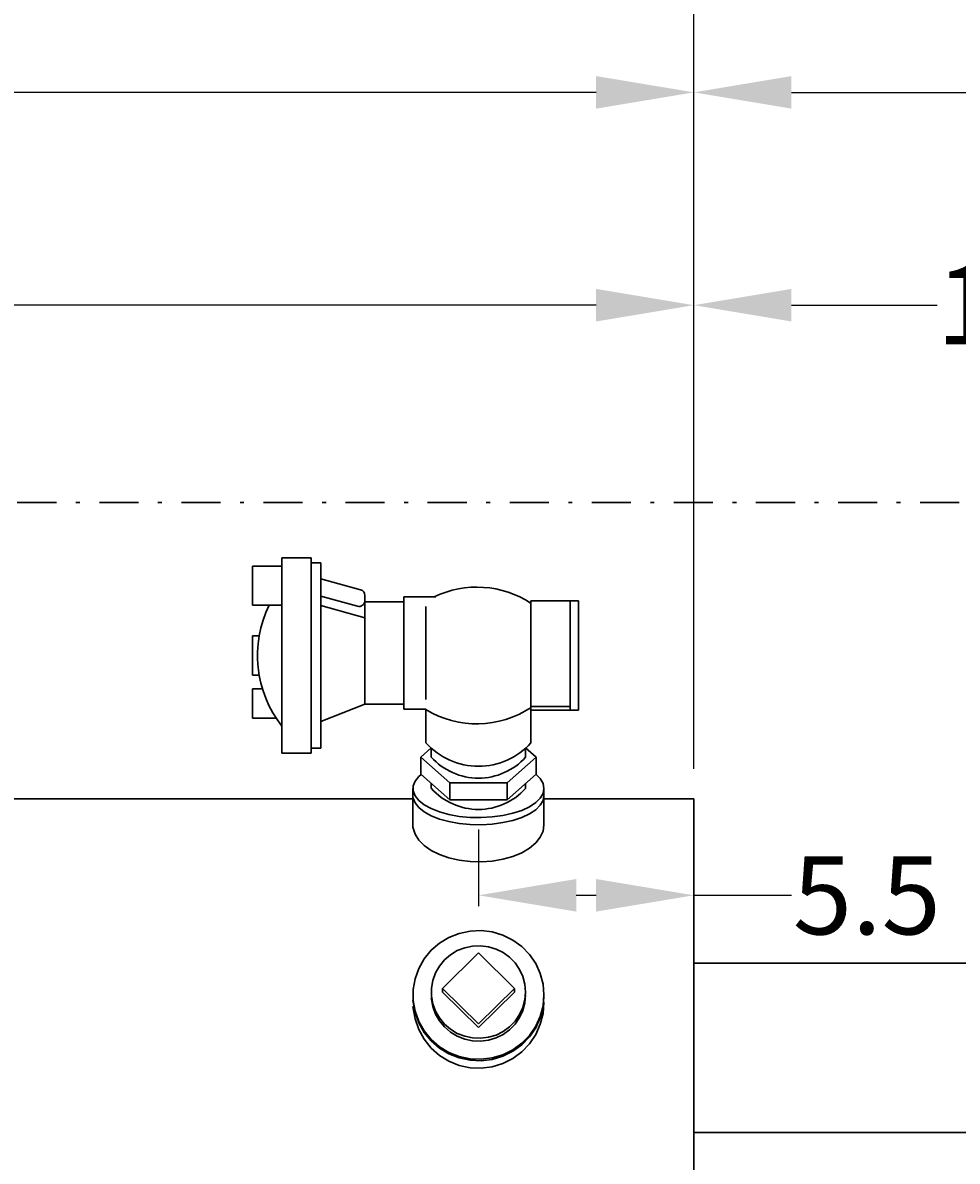
# Model space of a CAD drawing. Extents: x 12 to 252, y 12 to 192.
# Drawn here: x 158 to 182, y 145 to 174 of the extents above; entities that cross this region are included whole.
import ezdxf

# ---------------------------------------------------------------- set-up
doc = ezdxf.new("R2010")
doc.units = 0
doc.header["$LTSCALE"] = 2
doc.header["$MEASUREMENT"] = 0
doc.linetypes.add('DASHDOT', pattern=[1, 0.5, -0.25, 0, -0.25])
doc.layers.get('0').update_dxf_attribs({"linetype": 'CONTINUOUS'})
doc.layers.get('Defpoints').update_dxf_attribs({"linetype": 'CONTINUOUS'})
doc.layers.add('1', color=8, linetype='CONTINUOUS')
doc.styles.add('style200', font='ARIALBD.TTF', dxfattribs={"height": 2})
doc.dimstyles.get("Standard").update_dxf_attribs({"dimtxt": 0.18, "dimasz": 2.5, "dimexe": 0.28, "dimexo": 0.7625, "dimgap": 0.09, "dimtad": 0, "dimtih": 1, "dimtoh": 1, "dimdec": 1, "dimzin": 0, "dimdsep": 46, "dimtxsty": 'style200', "dimcen": 0, "dimadec": 0, "dimazin": 0, "dimtfac": 1, "dimtdec": 1, "dimtofl": 0, "dimtmove": 0, "dimatfit": 3, "dimfxl": 0, "dimtolj": 1, "dimtzin": 0, "dimarcsym": 0})

# ---------------------------------------------------------------- blocks, each defined once
blk = doc.blocks.new('*D9')
at = {"color": 0, "linetype": 'Continuous', "lineweight": -2}
for p, q in [((175.14, 155.122), (175.14, 167.271)), ((192.86, 149.914), (192.86, 167.271)), ((177.64, 166.991), (181.364, 166.991)), ((190.36, 166.991), (186.636, 166.991))]:
    blk.add_line(p, q, dxfattribs=at)
at = {"color": 0, "linetype": 'Continuous'}
for points in [[(177.64, 167.408), (177.64, 166.574), (175.14, 166.991)], [(190.36, 167.408), (190.36, 166.574), (192.86, 166.991)]]:
    blk.add_solid(points, dxfattribs=at)
at = {"layer": 'Defpoints', "color": 0, "linetype": 'Continuous'}
for p in [(192.86, 166.991), (175.14, 154.359), (192.86, 149.151)]:
    blk.add_point(p, dxfattribs=at)
at = {"color": 0, "linetype": 'Continuous', "insert": (184, 166.991), "char_height": 2, "attachment_point": 5, "style": 'style200'}
blk.add_mtext('\\A1;17.7', dxfattribs=at)
blk = doc.blocks.new('*D10')
at = {"color": 0, "linetype": 'Continuous', "lineweight": -2}
for p, q in [((175.14, 155.122), (175.14, 172.718)), ((199.89, 162.707), (199.89, 172.718)), ((177.64, 172.438), (184.804, 172.438)), ((197.39, 172.438), (190.226, 172.438))]:
    blk.add_line(p, q, dxfattribs=at)
at = {"color": 0, "linetype": 'Continuous'}
for points in [[(177.64, 172.855), (177.64, 172.021), (175.14, 172.438)], [(197.39, 172.855), (197.39, 172.021), (199.89, 172.438)]]:
    blk.add_solid(points, dxfattribs=at)
at = {"layer": 'Defpoints', "color": 0, "linetype": 'Continuous'}
for p in [(199.89, 172.438), (199.89, 161.944), (175.14, 154.359)]:
    blk.add_point(p, dxfattribs=at)
at = {"color": 0, "linetype": 'Continuous', "insert": (187.515, 172.438), "char_height": 2, "attachment_point": 5, "style": 'style200'}
blk.add_mtext('\\A1;24.8', dxfattribs=at)
blk = doc.blocks.new('*D11')
at = {"color": 0, "linetype": 'Continuous', "lineweight": -2}
for p, q in [((89.44, 151.022), (89.44, 167.271)), ((175.14, 155.122), (175.14, 167.271)), ((91.94, 166.991), (129.6, 166.991)), ((172.64, 166.991), (134.98, 166.991))]:
    blk.add_line(p, q, dxfattribs=at)
at = {"color": 0, "linetype": 'Continuous'}
for points in [[(91.94, 167.408), (91.94, 166.574), (89.44, 166.991)], [(172.64, 167.408), (172.64, 166.574), (175.14, 166.991)]]:
    blk.add_solid(points, dxfattribs=at)
at = {"layer": 'Defpoints', "color": 0, "linetype": 'Continuous'}
for p in [(175.14, 166.991), (175.14, 154.359), (89.44, 150.259)]:
    blk.add_point(p, dxfattribs=at)
at = {"color": 0, "linetype": 'Continuous', "insert": (132.29, 166.991), "char_height": 2, "attachment_point": 5, "style": 'style200'}
blk.add_mtext('\\A1;85.7', dxfattribs=at)
blk = doc.blocks.new('*D12')
at = {"color": 0, "linetype": 'Continuous', "lineweight": -2}
for p, q in [((88.53, 162.707), (88.53, 172.718)), ((175.14, 155.122), (175.14, 172.718)), ((91.03, 172.438), (129.132, 172.438)), ((172.64, 172.438), (134.538, 172.438))]:
    blk.add_line(p, q, dxfattribs=at)
at = {"color": 0, "linetype": 'Continuous'}
for points in [[(91.03, 172.855), (91.03, 172.021), (88.53, 172.438)], [(172.64, 172.855), (172.64, 172.021), (175.14, 172.438)]]:
    blk.add_solid(points, dxfattribs=at)
at = {"layer": 'Defpoints', "color": 0, "linetype": 'Continuous'}
for p in [(175.14, 172.438), (88.53, 161.944), (175.14, 154.359)]:
    blk.add_point(p, dxfattribs=at)
at = {"color": 0, "linetype": 'Continuous', "insert": (131.835, 172.438), "char_height": 2, "attachment_point": 5, "style": 'style200'}
blk.add_mtext('\\A1;86.6', dxfattribs=at)
blk = doc.blocks.new('*D13')
at = {"color": 0, "linetype": 'Continuous', "lineweight": -2}
for p, q in [((169.631, 153.568), (169.631, 151.606)), ((175.14, 153.597), (175.14, 151.606)), ((172.131, 151.886), (172.64, 151.886)), ((175.14, 151.886), (177.64, 151.886))]:
    blk.add_line(p, q, dxfattribs=at)
at = {"color": 0, "linetype": 'Continuous'}
for points in [[(172.131, 152.303), (172.131, 151.469), (169.631, 151.886)], [(172.64, 152.303), (172.64, 151.469), (175.14, 151.886)]]:
    blk.add_solid(points, dxfattribs=at)
at = {"layer": 'Defpoints', "color": 0, "linetype": 'Continuous'}
for p in [(169.631, 154.33), (175.14, 154.359), (175.14, 151.886)]:
    blk.add_point(p, dxfattribs=at)
at = {"color": 0, "linetype": 'Continuous', "insert": (179.568, 151.886), "char_height": 2, "attachment_point": 5, "style": 'style200'}
blk.add_mtext('\\A1;5.5', dxfattribs=at)
blk = doc.blocks.new('*D15')
at = {"color": 0, "linetype": 'Continuous', "lineweight": -2}
for p, q in [((41.461, 153.747), (41.461, 179.233)), ((175.14, 155.122), (175.14, 179.233)), ((43.961, 178.953), (106.05, 178.953)), ((172.64, 178.953), (110.551, 178.953))]:
    blk.add_line(p, q, dxfattribs=at)
at = {"color": 0, "linetype": 'Continuous'}
for points in [[(43.961, 179.37), (43.961, 178.536), (41.461, 178.953)], [(172.64, 179.37), (172.64, 178.536), (175.14, 178.953)]]:
    blk.add_solid(points, dxfattribs=at)
at = {"layer": 'Defpoints', "color": 0, "linetype": 'Continuous'}
for p in [(175.14, 178.953), (175.14, 154.359), (41.461, 152.984)]:
    blk.add_point(p, dxfattribs=at)
at = {"color": 0, "linetype": 'Continuous', "insert": (108.301, 178.953), "char_height": 2, "attachment_point": 5, "style": 'style200'}
blk.add_mtext('\\A1;133', dxfattribs=at)

msp = doc.modelspace()

# ---------------------------------------------------------------- linework, layer by layer
at = {"layer": '1', "color": 7, "linetype": 'DASHDOT', "lineweight": 30}
msp.add_line((88.53, 161.944), (199.89, 161.944), dxfattribs=at)
at = {"layer": '1', "color": 7, "linetype": 'Continuous', "lineweight": 30}
for p, q in [((163.851, 160.314), (164.601, 160.314)), ((163.851, 160.314), (163.851, 159.315)), ((164.601, 160.524), (165.35, 160.524)), ((164.601, 160.524), (164.601, 155.525)), ((165.35, 160.524), (165.35, 155.525)), ((165.35, 160.4), (165.6, 160.4)), ((165.6, 160.4), (165.6, 155.65)), ((165.6, 159.99), (166.615, 159.708)), ((165.6, 159.544), (166.535, 159.284)), ((166.725, 159.564), (166.725, 159.4)), ((166.725, 159.4), (166.725, 159.429)), ((167.725, 159.4), (166.725, 159.4)), ((166.725, 159.4), (166.725, 156.775)), ((167.725, 159.525), (167.725, 156.65)), ((168.537, 159.525), (167.725, 159.525)), ((170.974, 159.423), (172.191, 159.423)), ((170.974, 159.423), (170.974, 156.627)), ((171.974, 159.423), (171.974, 156.627)), ((172.191, 159.423), (172.191, 156.627)), ((163.851, 159.315), (164.601, 159.315)), ((165.6, 159.302), (166.725, 158.99)), ((168.287, 156.9), (168.287, 159.275)), ((163.851, 158.525), (163.851, 157.525)), ((163.851, 158.525), (164.018, 158.525)), ((163.851, 158.525), (164.018, 158.525)), ((163.851, 158.525), (163.851, 157.525)), ((163.851, 158.525), (163.851, 157.525)), ((170.974, 158.025), (170.974, 155.788)), ((163.851, 157.525), (164.018, 157.525)), ((163.851, 157.525), (164.018, 157.525)), ((163.851, 157.17), (164.103, 157.17)), ((163.851, 157.17), (163.851, 156.42)), ((165.6, 156.338), (166.725, 156.775)), ((167.725, 156.775), (166.725, 156.775)), ((168.287, 156.65), (167.725, 156.65)), ((168.287, 156.65), (168.287, 155.788)), ((170.974, 156.722), (171.974, 156.722)), ((170.974, 156.627), (171.974, 156.627)), ((171.974, 156.627), (172.191, 156.627)), ((163.851, 156.42), (164.453, 156.42)), ((165.35, 155.65), (165.6, 155.65)), ((168.158, 155.423), (168.424, 155.661)), ((168.424, 155.651), (168.424, 155.423)), ((171.104, 155.423), (170.837, 155.661)), ((170.837, 155.651), (170.837, 155.423)), ((164.601, 155.525), (165.35, 155.525)), ((168.158, 155.423), (168.158, 154.987)), ((168.895, 154.766), (168.158, 155.423)), ((170.367, 154.766), (171.104, 155.423)), ((171.104, 155.423), (171.104, 154.987)), ((168.008, 154.811), (167.96, 154.686)), ((168.103, 154.931), (168.008, 154.811)), ((168.166, 154.981), (168.103, 154.931)), ((168.895, 154.33), (168.158, 154.987)), ((168.424, 154.75), (168.424, 154.623)), ((168.895, 154.766), (170.367, 154.766)), ((168.895, 154.766), (168.895, 154.33)), ((170.367, 154.33), (171.104, 154.987)), ((170.367, 154.766), (170.367, 154.33)), ((170.837, 154.75), (170.837, 154.623)), ((171.212, 154.872), (171.099, 154.983)), ((171.283, 154.749), (171.212, 154.872)), ((171.307, 154.623), (171.283, 154.749)), ((167.954, 154.623), (167.954, 154.359)), ((167.96, 154.686), (167.96, 154.559)), ((167.96, 154.559), (168.008, 154.434)), ((171.212, 154.373), (171.283, 154.496)), ((171.283, 154.496), (171.307, 154.623)), ((171.307, 154.623), (171.307, 153.69)), ((156.2, 154.359), (167.954, 154.359)), ((167.954, 154.359), (167.954, 153.629)), ((167.96, 154.377), (168.008, 154.252)), ((168.008, 154.434), (168.103, 154.314)), ((168.008, 154.252), (168.103, 154.132)), ((168.103, 154.314), (168.242, 154.204)), ((168.242, 154.204), (168.421, 154.105)), ((168.895, 154.33), (170.367, 154.33)), ((170.739, 154.061), (170.935, 154.153)), ((170.935, 154.153), (171.095, 154.258)), ((171.095, 154.258), (171.212, 154.373)), ((171.095, 154.075), (171.212, 154.191)), ((171.212, 154.191), (171.283, 154.314)), ((171.283, 154.314), (171.307, 154.44)), ((171.307, 154.359), (175.14, 154.359)), ((175.14, 141.609), (175.14, 154.359)), ((168.103, 154.132), (168.242, 154.021)), ((168.242, 154.021), (168.421, 153.923)), ((168.421, 154.105), (168.634, 154.021)), ((168.421, 153.923), (168.634, 153.839)), ((168.634, 154.021), (168.876, 153.955)), ((168.876, 153.955), (169.14, 153.907)), ((169.14, 153.907), (169.418, 153.881)), ((169.418, 153.881), (169.702, 153.875)), ((169.702, 153.875), (169.984, 153.891)), ((169.984, 153.891), (170.256, 153.928)), ((170.256, 153.928), (170.51, 153.986)), ((170.51, 153.986), (170.739, 154.061)), ((170.51, 153.803), (170.739, 153.879)), ((170.739, 153.879), (170.935, 153.97)), ((170.935, 153.97), (171.095, 154.075)), ((167.954, 153.629), (168.008, 153.451)), ((168.634, 153.839), (168.876, 153.772)), ((168.876, 153.772), (169.14, 153.725)), ((169.14, 153.725), (169.418, 153.698)), ((169.418, 153.698), (169.702, 153.693)), ((169.702, 153.693), (169.984, 153.709)), ((169.984, 153.709), (170.256, 153.746)), ((170.256, 153.746), (170.51, 153.803)), ((171.283, 153.529), (171.307, 153.69)), ((168.008, 153.451), (168.103, 153.299)), ((168.103, 153.299), (168.242, 153.158)), ((171.095, 153.227), (171.212, 153.374)), ((171.212, 153.374), (171.283, 153.529)), ((168.242, 153.158), (168.421, 153.033)), ((168.421, 153.033), (168.634, 152.927)), ((170.739, 152.977), (170.935, 153.094)), ((170.935, 153.094), (171.095, 153.227)), ((168.634, 152.927), (168.876, 152.842)), ((168.876, 152.842), (169.14, 152.782)), ((169.14, 152.782), (169.418, 152.748)), ((169.418, 152.748), (169.702, 152.742)), ((169.702, 152.742), (169.984, 152.762)), ((169.984, 152.762), (170.256, 152.809)), ((170.256, 152.809), (170.51, 152.882)), ((170.51, 152.882), (170.739, 152.977)), ((169.418, 150.972), (169.14, 150.913)), ((169.702, 150.984), (169.418, 150.972)), ((169.984, 150.948), (169.702, 150.984)), ((170.256, 150.867), (169.984, 150.948)), ((168.634, 150.662), (168.421, 150.478)), ((168.876, 150.809), (168.634, 150.662)), ((169.14, 150.913), (168.876, 150.809)), ((170.51, 150.741), (170.256, 150.867)), ((170.739, 150.574), (170.51, 150.741)), ((168.421, 150.478), (168.242, 150.26)), ((168.707, 149.502), (169.631, 150.411)), ((168.914, 150.365), (168.76, 150.232)), ((169.088, 150.471), (168.914, 150.365)), ((169.278, 150.546), (169.088, 150.471)), ((169.478, 150.588), (169.278, 150.546)), ((169.682, 150.597), (169.478, 150.588)), ((169.631, 150.411), (170.554, 149.502)), ((169.885, 150.571), (169.682, 150.597)), ((170.081, 150.512), (169.885, 150.571)), ((170.264, 150.421), (170.081, 150.512)), ((170.428, 150.302), (170.264, 150.421)), ((170.935, 150.373), (170.739, 150.574)), ((171.095, 150.141), (170.935, 150.373)), ((168.242, 150.26), (168.103, 150.016)), ((168.631, 150.076), (168.532, 149.9)), ((168.76, 150.232), (168.631, 150.076)), ((170.57, 150.157), (170.428, 150.302)), ((170.684, 149.99), (170.57, 150.157)), ((171.212, 149.886), (171.095, 150.141)), ((175.14, 150.151), (183.952, 150.151)), ((168.103, 150.016), (168.008, 149.752)), ((168.532, 149.9), (168.463, 149.71)), ((170.769, 149.806), (170.684, 149.99)), ((170.82, 149.612), (170.769, 149.806)), ((171.283, 149.616), (171.212, 149.886)), ((168.008, 149.752), (167.96, 149.477)), ((168.463, 149.71), (168.429, 149.512)), ((168.429, 149.512), (168.429, 149.311)), ((169.631, 148.594), (168.707, 149.502)), ((168.707, 149.502), (168.707, 149.411)), ((170.554, 149.502), (169.631, 148.594)), ((170.554, 149.502), (170.554, 149.411)), ((170.837, 149.411), (170.82, 149.612)), ((171.307, 149.337), (171.283, 149.616)), ((167.96, 149.477), (167.96, 149.197)), ((167.96, 149.197), (168.008, 148.922)), ((168.424, 149.261), (168.463, 149.038)), ((168.429, 149.311), (168.463, 149.112)), ((168.707, 149.411), (169.631, 148.503)), ((169.631, 148.503), (170.554, 149.411)), ((170.769, 149.016), (170.82, 149.211)), ((170.82, 149.211), (170.837, 149.411)), ((170.82, 149.137), (170.837, 149.337)), ((171.283, 149.058), (171.307, 149.337)), ((171.283, 149.021), (171.307, 149.3)), ((167.954, 149.195), (168.008, 148.884)), ((167.954, 149.039), (168.008, 148.721)), ((168.008, 148.922), (168.103, 148.658)), ((168.463, 149.112), (168.532, 148.923)), ((168.463, 149.038), (168.532, 148.848)), ((168.532, 148.923), (168.631, 148.747)), ((170.684, 148.833), (170.769, 149.016)), ((170.684, 148.758), (170.769, 148.942)), ((170.769, 148.942), (170.82, 149.137)), ((171.212, 148.788), (171.283, 149.058)), ((171.212, 148.751), (171.283, 149.021)), ((171.283, 148.862), (171.307, 149.147)), ((168.008, 148.884), (168.103, 148.621)), ((168.008, 148.721), (168.103, 148.451)), ((168.103, 148.658), (168.242, 148.414)), ((168.103, 148.621), (168.242, 148.377)), ((168.532, 148.848), (168.631, 148.673)), ((168.631, 148.747), (168.76, 148.59)), ((168.631, 148.673), (168.76, 148.516)), ((170.428, 148.521), (170.57, 148.666)), ((170.57, 148.666), (170.684, 148.833)), ((170.57, 148.592), (170.684, 148.758)), ((171.095, 148.533), (171.212, 148.788)), ((171.095, 148.496), (171.212, 148.751)), ((171.212, 148.584), (171.283, 148.862)), ((168.103, 148.451), (168.242, 148.201)), ((168.242, 148.414), (168.421, 148.196)), ((168.242, 148.377), (168.421, 148.159)), ((168.76, 148.59), (168.914, 148.457)), ((168.76, 148.516), (168.914, 148.383)), ((168.914, 148.457), (169.088, 148.352)), ((168.914, 148.383), (169.088, 148.278)), ((169.088, 148.352), (169.278, 148.277)), ((170.081, 148.31), (170.264, 148.401)), ((170.081, 148.236), (170.264, 148.327)), ((170.264, 148.401), (170.428, 148.521)), ((170.264, 148.327), (170.428, 148.446)), ((170.428, 148.446), (170.57, 148.592)), ((170.935, 148.301), (171.095, 148.533)), ((170.935, 148.264), (171.095, 148.496)), ((170.935, 148.086), (171.095, 148.323)), ((171.095, 148.323), (171.212, 148.584)), ((168.242, 148.201), (168.421, 147.978)), ((168.421, 148.196), (168.634, 148.012)), ((168.421, 148.159), (168.634, 147.974)), ((169.088, 148.278), (169.278, 148.203)), ((169.278, 148.277), (169.478, 148.235)), ((169.278, 148.203), (169.478, 148.16)), ((169.478, 148.235), (169.682, 148.226)), ((169.478, 148.16), (169.682, 148.152)), ((169.682, 148.226), (169.885, 148.252)), ((169.682, 148.152), (169.885, 148.177)), ((169.885, 148.252), (170.081, 148.31)), ((169.885, 148.177), (170.081, 148.236)), ((170.51, 147.933), (170.739, 148.1)), ((170.51, 147.896), (170.739, 148.062)), ((170.739, 148.1), (170.935, 148.301)), ((170.739, 148.062), (170.935, 148.264)), ((170.739, 147.879), (170.935, 148.086)), ((168.421, 147.978), (168.634, 147.789)), ((168.634, 148.012), (168.876, 147.865)), ((168.634, 147.974), (168.876, 147.828)), ((168.634, 147.789), (168.876, 147.639)), ((168.876, 147.865), (169.14, 147.761)), ((168.876, 147.828), (169.14, 147.724)), ((169.14, 147.761), (169.418, 147.702)), ((169.984, 147.726), (170.256, 147.807)), ((169.984, 147.688), (170.256, 147.77)), ((170.256, 147.807), (170.51, 147.933)), ((170.256, 147.77), (170.51, 147.896)), ((170.51, 147.708), (170.739, 147.879)), ((168.876, 147.639), (169.14, 147.532)), ((169.14, 147.724), (169.418, 147.665)), ((169.14, 147.532), (169.418, 147.471)), ((169.418, 147.702), (169.702, 147.69)), ((169.418, 147.665), (169.702, 147.653)), ((169.418, 147.471), (169.702, 147.459)), ((169.702, 147.69), (169.984, 147.726)), ((169.702, 147.653), (169.984, 147.688)), ((169.702, 147.459), (169.984, 147.496)), ((169.984, 147.496), (170.256, 147.579)), ((170.256, 147.579), (170.51, 147.708)), ((175.14, 145.818), (183.952, 145.818))]:
    msp.add_line(p, q, dxfattribs=at)
for centre, radius, start, end in [((166.575, 159.564), 0.15, 0, 74.4759), ((169.591, 157.259), 2.515, 56.6212, 115.7698), ((166.575, 159.429), 0.15, 254.4759, 0), ((166.916, 158.025), 2.94, 153.983, 218.0512), ((169.591, 158.79), 2.515, 238.796, 303.3788), ((169.631, 156.992), 1.804, 221.86, 318.14), ((169.631, 156.506), 1.621, 221.8922, 318.1078), ((169.631, 155.705), 1.621, 221.9074, 318.0926)]:
    msp.add_arc(centre, radius, start, end, dxfattribs=at)

# ---------------------------------------------------------------- dimensions: what is measured, and where the dimension line sits
at = {"linetype": 'Continuous'}
dim = msp.add_linear_dim(base=(175.14, 178.953), p1=(41.461, 152.984), p2=(175.14, 154.359), text='133', dimstyle='Standard', dxfattribs=at)
dim.commit()
dim.dimension.update_dxf_attribs({"geometry": '*D15', "text_midpoint": (108.301, 178.953)})
for base, p1, p2, picture, middle in [((175.14, 172.438), (88.53, 161.944), (175.14, 154.359), '*D12', (131.835, 172.438)), ((199.89, 172.437941803), (175.14, 154.359387508), (199.89, 161.944387508), '*D10', (187.515, 172.437941803)), ((175.14, 166.991), (89.44, 150.259), (175.14, 154.359), '*D11', (132.29, 166.991)), ((192.86, 166.991), (175.14, 154.359), (192.86, 149.151), '*D9', (184, 166.991)), ((175.14, 151.886), (169.631, 154.33), (175.14, 154.359), '*D13', (179.568, 151.886))]:
    dim = msp.add_linear_dim(base=base, p1=p1, p2=p2, dimstyle='Standard', dxfattribs=at)
    dim.commit()
    dim.dimension.update_dxf_attribs({"geometry": picture, "text_midpoint": middle})

doc.saveas('drawing.dxf')
